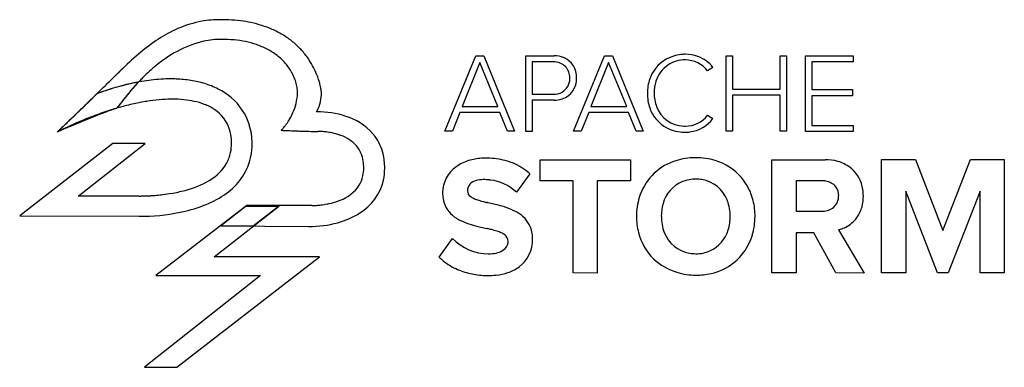
# Model space of a CAD drawing. Extents: x 0.3 to 29.4, y -0.2 to 10.1.
import ezdxf

# ---------------------------------------------------------------- set-up
doc = ezdxf.new("R2010")
doc.units = 0
doc.layers.add('DEFAULT_255_2_778', color=255, linetype='CONTINUOUS')

msp = doc.modelspace()

# ---------------------------------------------------------------- linework, layer by layer
at = {"layer": 'DEFAULT_255_2_778'}
for p, q in [((12.836, 6.824), (13.749, 9.049)), ((13.749, 9.049), (13.982, 9.049)), ((13.982, 9.049), (14.894, 6.824)), ((15.228, 6.824), (15.228, 9.049)), ((15.228, 9.049), (16.063, 9.049)), ((16.64, 6.824), (17.553, 9.049)), ((17.553, 9.049), (17.786, 9.049)), ((17.786, 9.049), (18.698, 6.824)), ((21.146, 6.824), (21.146, 9.049)), ((21.146, 9.049), (21.336, 9.049)), ((21.336, 9.049), (21.336, 8.059)), ((22.748, 8.059), (22.748, 9.049)), ((22.748, 9.049), (22.938, 9.049)), ((22.938, 9.049), (22.938, 6.824)), ((23.491, 6.824), (23.491, 9.049)), ((23.491, 9.049), (24.904, 9.049)), ((24.904, 9.049), (24.904, 8.871)), ((13.871, 8.849), (13.348, 7.547)), ((14.404, 7.547), (13.871, 8.849)), ((16.04, 8.871), (15.42, 8.871)), ((15.42, 8.871), (15.42, 7.914)), ((17.675, 8.849), (17.153, 7.547)), ((18.209, 7.547), (17.675, 8.849)), ((24.904, 8.871), (23.68, 8.871)), ((23.68, 8.871), (23.68, 8.048)), ((3.073, 8.441), (3.071, 8.439)), ((3.075, 8.443), (3.074, 8.442)), ((3.076, 8.444), (3.075, 8.443)), ((3.079, 8.446), (3.077, 8.445)), ((3.081, 8.448), (3.079, 8.446)), ((3.085, 8.452), (3.082, 8.45)), ((3.087, 8.454), (3.085, 8.452)), ((3.091, 8.458), (3.087, 8.454)), ((3.093, 8.461), (3.091, 8.458)), ((3.097, 8.464), (3.095, 8.462)), ((3.099, 8.466), (3.097, 8.464)), ((3.101, 8.468), (3.099, 8.466)), ((3.104, 8.471), (3.101, 8.468)), ((3.105, 8.472), (3.104, 8.471)), ((3.107, 8.474), (3.105, 8.472)), ((3.108, 8.475), (3.107, 8.474)), ((3.11, 8.478), (3.108, 8.475)), ((3.115, 8.482), (3.112, 8.479)), ((3.116, 8.483), (3.115, 8.482)), ((3.119, 8.486), (3.117, 8.484)), ((3.122, 8.488), (3.119, 8.486)), ((3.123, 8.49), (3.122, 8.488)), ((3.124, 8.491), (3.123, 8.49)), ((3.127, 8.494), (3.126, 8.492)), ((3.13, 8.497), (3.129, 8.495)), ((3.131, 8.498), (3.13, 8.497)), ((3.132, 8.499), (3.131, 8.498)), ((3.135, 8.501), (3.132, 8.499)), ((3.137, 8.504), (3.135, 8.501)), ((3.138, 8.505), (3.137, 8.504)), ((3.14, 8.506), (3.138, 8.505)), ((3.141, 8.507), (3.14, 8.506)), ((3.143, 8.51), (3.141, 8.507)), ((3.144, 8.511), (3.143, 8.51)), ((3.147, 8.513), (3.144, 8.511)), ((3.149, 8.516), (3.147, 8.513)), ((3.152, 8.518), (3.151, 8.517)), ((3.16, 8.526), (3.157, 8.523)), ((3.162, 8.528), (3.16, 8.526)), ((3.165, 8.531), (3.163, 8.53)), ((3.167, 8.533), (3.165, 8.531)), ((3.169, 8.535), (3.167, 8.533)), ((3.172, 8.538), (3.17, 8.536)), ((3.18, 8.546), (3.178, 8.543)), ((3.181, 8.547), (3.18, 8.546)), ((3.184, 8.55), (3.181, 8.547)), ((3.187, 8.552), (3.184, 8.55)), ((3.191, 8.556), (3.189, 8.555)), ((3.192, 8.558), (3.191, 8.556)), ((3.193, 8.559), (3.192, 8.558)), ((3.196, 8.561), (3.193, 8.559)), ((3.197, 8.563), (3.196, 8.561)), ((3.2, 8.565), (3.197, 8.563)), ((3.201, 8.567), (3.2, 8.565)), ((3.204, 8.569), (3.201, 8.567)), ((3.205, 8.571), (3.204, 8.569)), ((3.208, 8.573), (3.207, 8.572)), ((3.211, 8.576), (3.208, 8.573)), ((3.216, 8.581), (3.214, 8.579)), ((3.218, 8.583), (3.216, 8.581)), ((3.219, 8.584), (3.218, 8.583)), ((3.223, 8.588), (3.221, 8.585)), ((3.228, 8.592), (3.225, 8.59)), ((3.23, 8.595), (3.229, 8.594)), ((3.232, 8.596), (3.23, 8.595)), ((3.236, 8.601), (3.233, 8.598)), ((3.238, 8.602), (3.236, 8.601)), ((3.239, 8.603), (3.238, 8.602)), ((3.246, 8.61), (3.245, 8.609)), ((3.248, 8.612), (3.246, 8.61)), ((3.249, 8.613), (3.248, 8.612)), ((3.251, 8.615), (3.249, 8.613)), ((3.253, 8.617), (3.251, 8.615)), ((3.262, 8.625), (3.26, 8.624)), ((3.263, 8.627), (3.262, 8.625)), ((3.265, 8.628), (3.263, 8.627)), ((3.27, 8.633), (3.268, 8.632)), ((3.271, 8.635), (3.27, 8.633)), ((3.274, 8.638), (3.273, 8.636)), ((3.276, 8.639), (3.274, 8.638)), ((3.279, 8.642), (3.277, 8.641)), ((3.286, 8.649), (3.284, 8.647)), ((3.289, 8.652), (3.287, 8.65)), ((3.292, 8.655), (3.29, 8.653)), ((3.295, 8.658), (3.293, 8.656)), ((3.296, 8.659), (3.295, 8.658)), ((3.3, 8.662), (3.298, 8.661)), ((3.301, 8.664), (3.3, 8.662)), ((3.306, 8.668), (3.304, 8.667)), ((3.307, 8.67), (3.306, 8.668)), ((3.314, 8.676), (3.312, 8.674)), ((3.315, 8.677), (3.314, 8.676)), ((20.757, 8.704), (20.601, 8.604)), ((3.047, 8.415), (3.043, 8.411)), ((3.049, 8.417), (3.047, 8.415)), ((3.053, 8.421), (3.049, 8.417)), ((3.059, 8.427), (3.055, 8.423)), ((3.064, 8.431), (3.059, 8.427)), ((3.066, 8.433), (3.065, 8.432)), ((3.068, 8.435), (3.066, 8.433)), ((3.071, 8.439), (3.07, 8.437)), ((16.53, 8.393), (16.53, 8.393)), ((1.377, 6.795), (2.543, 7.926)), ((2.544, 7.925), (2.543, 7.926)), ((15.42, 7.914), (16.04, 7.914)), ((18.821, 7.936), (18.821, 7.936)), ((21.336, 8.059), (22.748, 8.059)), ((22.749, 7.881), (21.336, 7.881)), ((21.336, 7.881), (21.336, 6.824)), ((22.749, 6.824), (22.749, 7.881)), ((23.68, 8.048), (24.882, 8.048)), ((24.882, 7.87), (23.68, 7.87)), ((23.68, 7.87), (23.68, 6.992)), ((24.882, 8.048), (24.882, 7.87)), ((16.063, 7.736), (15.417, 7.736)), ((15.417, 7.736), (15.417, 6.813)), ((1.97, 7.36), (1.966, 7.357)), ((1.97, 7.363), (1.967, 7.36)), ((1.973, 7.363), (1.97, 7.36)), ((3.139, 7.5), (3.121, 7.495)), ((3.139, 7.5), (3.139, 7.5)), ((13.281, 7.369), (13.059, 6.824)), ((14.461, 7.369), (13.281, 7.369)), ((13.348, 7.547), (14.404, 7.547)), ((14.683, 6.824), (14.461, 7.369)), ((17.086, 7.369), (16.863, 6.824)), ((18.265, 7.369), (17.086, 7.369)), ((17.153, 7.547), (18.209, 7.547)), ((18.488, 6.824), (18.265, 7.369)), ((20.601, 7.291), (20.757, 7.191)), ((1.861, 7.259), (1.56, 6.972)), ((23.68, 6.992), (24.904, 6.992)), ((24.904, 6.992), (24.904, 6.814)), ((13.059, 6.824), (12.836, 6.824)), ((14.894, 6.824), (14.683, 6.824)), ((15.228, 6.813), (15.228, 6.824)), ((15.417, 6.813), (15.228, 6.813)), ((16.863, 6.824), (16.64, 6.824)), ((18.698, 6.824), (18.488, 6.824)), ((21.336, 6.824), (21.146, 6.824)), ((22.938, 6.824), (22.749, 6.824)), ((23.491, 6.814), (23.491, 6.824)), ((24.904, 6.814), (23.491, 6.814)), ((3.023, 6.46), (0.267, 4.322)), ((1.995, 4.905), (3.977, 6.46)), ((3.977, 6.46), (3.023, 6.46)), ((15.648, 5.355), (15.648, 5.975)), ((15.648, 5.975), (18.318, 5.975)), ((18.318, 5.975), (18.318, 5.355)), ((22.504, 2.63), (22.504, 5.978)), ((22.504, 5.978), (24.072, 5.978)), ((25.744, 2.632), (25.744, 5.981)), ((25.744, 5.981), (26.746, 5.981)), ((26.746, 5.981), (27.558, 3.889)), ((27.558, 3.889), (28.37, 5.981)), ((28.37, 5.981), (29.371, 5.981)), ((29.371, 5.981), (29.371, 2.632)), ((15.35, 5.556), (14.949, 5.022)), ((16.63, 5.355), (15.648, 5.355)), ((16.63, 2.63), (16.63, 5.355)), ((18.318, 5.355), (17.339, 5.355)), ((17.339, 5.355), (17.339, 2.629)), ((23.976, 5.355), (23.216, 5.355)), ((23.216, 5.355), (23.216, 4.454)), ((27.4, 2.63), (26.457, 5.046)), ((26.457, 5.046), (26.457, 2.632)), ((28.654, 5.044), (27.709, 2.63)), ((28.654, 2.63), (28.654, 5.044)), ((3.799, 4.905), (1.995, 4.905)), ((14.055, 4.721), (14.055, 4.72)), ((14.055, 4.72), (14.056, 4.72)), ((14.056, 4.72), (14.057, 4.72)), ((14.057, 4.72), (14.058, 4.72)), ((14.058, 4.72), (14.058, 4.72)), ((14.058, 4.72), (14.059, 4.719)), ((14.059, 4.719), (14.06, 4.719)), ((14.06, 4.719), (14.061, 4.719)), ((14.061, 4.719), (14.061, 4.719)), ((14.061, 4.719), (14.062, 4.719)), ((14.062, 4.719), (14.063, 4.719)), ((14.066, 4.718), (14.066, 4.718)), ((14.066, 4.718), (14.067, 4.718)), ((14.067, 4.718), (14.068, 4.717)), ((14.068, 4.717), (14.069, 4.717)), ((14.069, 4.717), (14.069, 4.717)), ((14.069, 4.717), (14.07, 4.717)), ((14.07, 4.717), (14.071, 4.717)), ((14.071, 4.717), (14.071, 4.716)), ((14.071, 4.716), (14.072, 4.716)), ((14.072, 4.716), (14.073, 4.716)), ((14.073, 4.716), (14.074, 4.716)), ((14.074, 4.716), (14.074, 4.716)), ((14.075, 4.716), (14.076, 4.715)), ((14.076, 4.715), (14.077, 4.715)), ((14.077, 4.715), (14.078, 4.715)), ((14.078, 4.715), (14.078, 4.715)), ((14.078, 4.715), (14.079, 4.715)), ((24.474, 4.91), (24.476, 4.91)), ((6.941, 4.59), (4.291, 2.559)), ((6.013, 3.111), (7.913, 4.59)), ((6.202, 4.022), (6.975, 4.621)), ((6.977, 4.622), (6.217, 4.021)), ((7.913, 4.59), (6.941, 4.59)), ((6.975, 4.621), (7.955, 4.621)), ((8.902, 4.622), (6.977, 4.622)), ((7.955, 4.621), (7.173, 4.012)), ((23.216, 4.454), (23.973, 4.454)), ((0.267, 4.322), (3.8, 4.305)), ((18.499, 4.301), (18.499, 4.301)), ((21.269, 4.301), (21.269, 4.301)), ((7.173, 4.012), (6.202, 4.022)), ((6.217, 4.021), (8.814, 4.004)), ((14.064, 3.947), (14.063, 3.948)), ((14.069, 3.946), (14.068, 3.947)), ((14.07, 3.946), (14.069, 3.946)), ((14.074, 3.945), (14.073, 3.945)), ((14.075, 3.945), (14.074, 3.945)), ((14.078, 3.944), (14.077, 3.944)), ((14.08, 3.944), (14.079, 3.944)), ((14.081, 3.944), (14.08, 3.944)), ((14.085, 3.943), (14.084, 3.943)), ((14.086, 3.942), (14.085, 3.943)), ((14.087, 3.942), (14.086, 3.942)), ((14.09, 3.941), (14.089, 3.941)), ((14.091, 3.941), (14.09, 3.941)), ((14.094, 3.94), (14.093, 3.941)), ((14.095, 3.94), (14.094, 3.94)), ((14.097, 3.94), (14.096, 3.94)), ((14.098, 3.939), (14.097, 3.94)), ((14.099, 3.939), (14.098, 3.939)), ((14.1, 3.939), (14.099, 3.939)), ((14.099, 3.939), (14.099, 3.939)), ((14.102, 3.938), (14.101, 3.939)), ((14.101, 3.939), (14.101, 3.939)), ((14.103, 3.938), (14.102, 3.938)), ((23.739, 3.82), (23.216, 3.82)), ((23.216, 3.82), (23.216, 2.63)), ((24.395, 2.63), (23.739, 3.82)), ((24.47, 3.909), (25.227, 2.629)), ((12.669, 3.097), (13.059, 3.653)), ((4.909, -0.158), (9.127, 3.111)), ((9.127, 3.111), (6.013, 3.111)), ((12.669, 3.098), (12.669, 3.097)), ((17.339, 2.629), (16.63, 2.63)), ((23.216, 2.63), (22.504, 2.63)), ((25.227, 2.629), (24.395, 2.63)), ((26.457, 2.632), (25.744, 2.632)), ((27.709, 2.63), (27.4, 2.63)), ((29.371, 2.632), (28.654, 2.63)), ((7.383, 2.559), (3.96, -0.158)), ((4.291, 2.559), (7.383, 2.559)), ((3.96, -0.158), (4.909, -0.158))]:
    msp.add_line(p, q, dxfattribs=at)
for centre, radius, start, end in [((6.219, 6.924), 3.195, 100.1656, 113.593), ((6.197, 7.003), 3.113, 89.9462, 100.0252), ((6.202, 5.027), 5.089, 87.2095, 90.0247), ((6.233, 5.63), 4.485, 82.8764, 87.2377), ((6.306, 6.212), 3.899, 78.1926, 82.8762), ((6.406, 6.688), 3.412, 72.646, 78.2024), ((6.525, 7.066), 3.016, 66.4235, 72.6472), ((6.831, 5.669), 4.59, 114.3273, 130.591), ((6.643, 7.338), 2.719, 59.4175, 66.422), ((6.744, 7.51), 2.52, 51.8106, 59.4075), ((6.34, 6.604), 2.942, 102.4102, 118.9076), ((6.236, 7.014), 2.52, 90.0342, 102.1073), ((6.24, 5.661), 3.872, 84.5989, 90.0882), ((6.303, 6.323), 3.208, 78.5065, 84.6028), ((6.409, 6.84), 2.68, 71.3149, 78.521), ((6.545, 7.241), 2.257, 62.5732, 71.3335), ((6.806, 7.59), 2.419, 43.9625, 51.7947), ((10.092, 1.695), 9.73, 129.9455, 134.1411), ((6.86, 5.65), 4.029, 118.8207, 129.6153), ((6.691, 7.522), 1.939, 52.4233, 62.5756), ((6.825, 7.695), 1.721, 41.0107, 52.416), ((6.819, 7.603), 2.4, 36.4328, 43.9488), ((6.802, 7.59), 2.422, 31.6099, 36.4336), ((16.072, 8.311), 0.738, 67.5837, 90.6881), ((19.916, 8.006), 1.085, 95.5588, 160.5287), ((19.944, 7.874), 1.219, 89.9766, 96.2627), ((19.953, 8.038), 1.055, 70.3172, 90.4419), ((19.948, 8.068), 1.029, 38.1745, 69.5201), ((7.65, 4.669), 5.288, 129.4371, 134.8506), ((6.942, 7.798), 1.565, 28.6627, 41.0122), ((6.783, 7.579), 2.443, 25.9543, 31.6105), ((16.041, 8.267), 0.604, 85.0636, 90.0301), ((16.062, 8.391), 0.479, 43.9698, 86.2691), ((16.1, 8.416), 0.631, 357.9006, 66.3126), ((19.942, 8.023), 0.909, 124.4725, 162.5559), ((19.936, 8.012), 0.915, 89.4334, 123.7458), ((19.94, 8.088), 0.838, 37.9783, 89.6904), ((5.93, 5.55), 4.064, 134.6409, 134.6622), ((5.969, 5.516), 4.116, 134.6325, 134.6537), ((-3.466, 15.08), 9.318, 314.6305, 314.6447), ((6.181, 5.333), 4.395, 134.603, 134.6235), ((10.522, 0.959), 10.557, 134.5774, 134.5906), ((6.466, 5.083), 4.773, 134.5595, 134.5792), ((10.902, 0.593), 11.085, 134.5485, 134.5614), ((10.987, 0.51), 11.203, 134.5379, 134.5507), ((-0.551, 12.284), 5.281, 314.4818, 314.5007), ((-8.309, 20.19), 16.357, 314.4775, 314.4882), ((11.783, -0.266), 12.315, 134.4727, 134.4849), ((7.008, 4.599), 5.498, 134.46, 134.4783), ((7.096, 4.52), 5.616, 134.4474, 134.4655), ((-0.769, 12.552), 5.625, 314.4258, 314.4441), ((7.241, 4.39), 5.811, 134.4206, 134.4384), ((7.259, 4.373), 5.835, 134.4129, 134.4306), ((7.278, 4.356), 5.86, 134.4141, 134.4318), ((7.296, 4.339), 5.885, 134.4064, 134.4241), ((7.447, 4.2), 6.091, 134.3724, 134.3898), ((-191.688, 207.709), 278.639, 314.37782, 314.3782), ((7.724, 3.945), 6.467, 134.3139, 134.3308), ((-1.272, 13.171), 6.42, 314.294, 314.3111), ((7.826, 3.85), 6.606, 134.2873, 134.3039), ((7.931, 3.752), 6.75, 134.2614, 134.2778), ((7.996, 3.692), 6.837, 134.2495, 134.2659), ((8.06, 3.631), 6.926, 134.2294, 134.2457), ((8.126, 3.57), 7.015, 134.2179, 134.234), ((8.237, 3.466), 7.168, 134.1936, 134.2096), ((8.259, 3.444), 7.199, 134.1873, 134.2032), ((8.282, 3.423), 7.23, 134.1809, 134.1968), ((8.305, 3.401), 7.261, 134.1746, 134.1905), ((-381.473, 405.095), 552.457, 314.1382, 314.13851), ((-380.35, 404.05), 550.925, 314.13035, 314.13067), ((-377.037, 400.818), 546.299, 314.11738, 314.11771), ((8.643, 3.077), 7.729, 134.0821, 134.0974), ((-372.286, 396.359), 539.79, 314.08592, 314.08625), ((8.753, 2.973), 7.88, 134.0598, 134.075), ((8.826, 2.901), 7.983, 134.0348, 134.05), ((8.877, 2.853), 8.053, 134.0237, 134.0387), ((8.901, 2.83), 8.087, 134.018, 134.033), ((-360.267, 384.921), 523.212, 314.01443, 314.01478), ((8.99, 2.743), 8.211, 133.9949, 134.0098), ((9.041, 2.693), 8.282, 133.9764, 133.9912), ((9.093, 2.644), 8.354, 133.9656, 133.9804), ((9.171, 2.567), 8.463, 133.9422, 133.9569), ((9.25, 2.49), 8.573, 133.9191, 133.9337), ((9.277, 2.463), 8.611, 133.914, 133.9286), ((9.357, 2.385), 8.723, 133.8913, 133.9057), ((9.384, 2.358), 8.761, 133.8864, 133.9008), ((9.411, 2.331), 8.8, 133.874, 133.8883), ((7.001, 7.833), 1.496, 28.1714, 28.5644), ((7.059, 7.863), 1.431, 20.2704, 28.2222), ((6.8, 7.586), 2.425, 21.2057, 25.9626), ((6.901, 7.625), 2.317, 17.0319, 21.2177), ((16.055, 8.403), 0.475, 358.7307, 42.3485), ((-6.908, 18.036), 13.841, 313.2424, 314.4981), ((-48.619, 60.475), 73.346, 314.50344, 314.7776), ((5.285, 0.623), 7.799, 105.0291, 107.3783), ((-7.418, 19.014), 14.895, 314.6687, 314.6799), ((5.815, 5.649), 3.913, 134.6559, 134.6777), ((-8.03, 19.669), 15.791, 314.6513, 314.6622), ((5.097, 1.294), 7.103, 101.5306, 106.2921), ((5.094, 1.332), 7.065, 102.4589, 105.0317), ((8.75, 3.586), 6.833, 136.6851, 140.091), ((4.944, 2.013), 6.368, 99.6795, 102.4613), ((8.615, 3.707), 6.65, 136.066, 138.5169), ((4.933, 2.057), 6.322, 100.515, 101.4552), ((8.188, 4.115), 6.06, 134.7645, 136.0452), ((4.838, 2.633), 5.739, 96.8746, 99.6784), ((4.769, 3.218), 5.15, 93.5896, 96.8816), ((4.734, 3.779), 4.587, 90.0349, 93.5923), ((4.732, 4.191), 4.175, 87.7356, 90.0134), ((4.758, 4.711), 3.654, 81.0477, 87.8311), ((4.861, 5.358), 3, 73.0412, 81.0681), ((5.022, 5.879), 2.455, 63.0361, 73.0752), ((7.186, 7.909), 1.297, 12.4934, 20.2868), ((7.359, 7.947), 1.119, 4.4156, 12.5254), ((7.132, 7.695), 2.075, 13.3618, 17.0471), ((7.527, 7.788), 1.669, 9.9383, 13.3872), ((16.079, 8.368), 0.45, 299.6048, 359.5316), ((16.102, 8.368), 0.628, 288.9045, 2.2111), ((15.929, 8.393), 0.601, 357.3447, 0.01), ((20.092, 7.944), 1.271, 160.5275, 180.362), ((20.141, 7.954), 1.12, 162.2374, 180.3266), ((-1.825, 12.067), 6.019, 315.0072, 315.9665), ((-1.763, 12.007), 5.935, 315.017, 315.9895), ((0.782, 9.547), 2.393, 315.9474, 317.3646), ((0.811, 9.521), 2.356, 315.9697, 317.4083), ((5.494, -0.075), 8.529, 106.2746, 110.2471), ((-3.586, 14.525), 9.007, 312.8828, 313.1509), ((5.688, -0.609), 9.096, 109.5173, 110.2136), ((5.513, -0.109), 8.565, 107.3761, 109.5319), ((10.493, 2.127), 9.105, 140.0842, 142.0653), ((10.159, 2.386), 8.683, 140.251, 141.4851), ((9.289, 3.11), 7.552, 138.5096, 140.2539), ((5.22, 6.265), 2.02, 49.702, 63.0816), ((7.122, 7.965), 1.355, 345.9635, 359.8356), ((7.519, 7.96), 0.959, 0.043, 4.3271), ((8.143, 7.92), 1.042, 331.72, 2.2432), ((8.096, 7.887), 1.092, 6.2028, 10.0121), ((8.739, 7.954), 0.446, 0.7963, 6.5027), ((16.05, 8.449), 0.535, 268.9343, 297.9909), ((20.109, 7.928), 1.288, 179.6229, 198.9777), ((20.122, 7.939), 1.1, 179.5577, 200.9809), ((-35.042, 46.078), 53.56, 313.7326, 314.0725), ((-34.543, 45.569), 52.85, 313.7256, 314.0701), ((-15.715, 26.109), 25.77, 314.0816, 314.4658), ((-15.473, 25.863), 25.427, 314.0792, 314.4686), ((-6.967, 17.199), 13.284, 314.4569, 315.0326), ((-6.848, 17.08), 13.117, 314.4597, 315.0427), ((43.413, -22.998), 50.519, 142.7422, 142.8642), ((18.724, -4.283), 19.537, 142.0788, 142.726), ((15.236, -1.572), 15.121, 142.3231, 142.7268), ((5.289, 0.175), 7.634, 102.4438, 105.706), ((11.671, 1.183), 10.615, 141.4861, 142.3271), ((5.051, 1.255), 6.528, 99.0678, 102.4459), ((4.886, 2.293), 5.476, 95.1754, 99.0807), ((4.797, 3.282), 4.484, 90.7657, 95.1869), ((4.785, 3.802), 3.964, 90.0018, 90.6878), ((4.792, 4.306), 3.46, 84.5869, 90.1093), ((4.867, 5.084), 2.678, 77.9205, 84.6147), ((5.006, 5.726), 2.021, 69.0894, 77.9808), ((5.195, 6.215), 1.497, 56.6778, 69.1768), ((5.428, 6.503), 1.705, 17.3552, 49.857), ((6.874, 8.026), 1.611, 335.9409, 345.9915), ((16.069, 8.496), 0.759, 269.5284, 288.1648), ((-177.689, 195.357), 260.036, 313.6733, 313.67411), ((-175.713, 193.339), 257.215, 313.66553, 313.66635), ((105.524, -101.265), 150.078, 133.67405, 133.67689), ((-177.55, 195.258), 259.871, 313.66717, 313.66798), ((-179.398, 197.188), 262.543, 313.66879, 313.66961), ((-183.273, 201.19), 268.112, 313.67806, 313.67886), ((107.055, -102.876), 152.299, 133.66959, 133.67241), ((-372.258, 399.084), 541.749, 313.67992, 313.68031), ((-14.382, 24.33), 23.564, 313.6793, 313.6884), ((-14.285, 24.237), 23.431, 313.6673, 313.6765), ((-189.009, 207.18), 276.405, 313.68289, 313.68368), ((-375.754, 402.817), 546.865, 313.67545, 313.67585), ((-190.924, 209.18), 279.174, 313.68441, 313.68519), ((-188.859, 207.07), 276.224, 313.67691, 313.6777), ((-192.849, 211.19), 281.957, 313.68591, 313.68669), ((-190.771, 209.067), 278.989, 313.67845, 313.67923), ((21.255, -12.956), 28.014, 133.686, 133.6939), ((-192.694, 211.076), 281.77, 313.67998, 313.68076), ((-15.109, 25.115), 24.634, 313.687, 313.696), ((-391.223, 418.949), 569.215, 313.68178, 313.68217), ((-15.257, 25.274), 24.85, 313.6885, 313.6974), ((-15.164, 25.181), 24.721, 313.6811, 313.6901), ((21.773, -13.478), 28.749, 133.6906, 133.6984), ((-15.311, 25.34), 24.938, 313.6826, 313.6916), ((-203.389, 222.164), 297.173, 313.69767, 313.69842), ((21.857, -13.564), 28.867, 133.6848, 133.6925), ((-412.742, 441.237), 600.194, 313.699361, 313.699735), ((-15.61, 25.663), 25.378, 313.6858, 313.6946), ((-416.751, 445.417), 605.985, 313.700756, 313.701129), ((-15.76, 25.824), 25.598, 313.6872, 313.696), ((-16.011, 26.084), 25.958, 313.7, 313.7088), ((-416.403, 445.148), 605.553, 313.694971, 313.695344), ((-424.952, 453.965), 617.831, 313.703697, 313.704066), ((-16.067, 26.152), 26.047, 313.6943, 313.703), ((-16.317, 26.414), 26.407, 313.703, 313.7116), ((-424.595, 453.686), 617.385, 313.697955, 313.698325), ((-434.569, 463.93), 631.68, 313.710537, 313.710901), ((51.748, -44.796), 72.098, 133.69979, 133.70457), ((-438.688, 468.223), 637.63, 313.711857, 313.712219), ((-444.311, 474.022), 645.707, 313.717264, 313.717622), ((-16.605, 26.731), 26.838, 313.7014, 313.71), ((-17.766, 27.946), 28.516, 313.7127, 313.7209), ((-441.106, 470.808), 641.171, 313.708888, 313.709249), ((-452.792, 482.858), 657.955, 313.719994, 313.720349), ((-17.746, 27.935), 28.496, 313.7044, 313.7125), ((-456.999, 487.241), 664.03, 313.721253, 313.721607), ((-449.547, 479.604), 653.362, 313.711688, 313.712046), ((-461.224, 491.644), 670.132, 313.722503, 313.722854), ((-453.733, 483.967), 659.408, 313.712982, 313.713338), ((-467.007, 497.607), 678.439, 313.727755, 313.728104), ((23.068, -14.739), 30.554, 133.7126, 133.7203), ((-463.683, 494.274), 673.734, 313.719553, 313.719904), ((-471.279, 502.058), 684.607, 313.728968, 313.729315), ((-467.934, 498.705), 679.874, 313.7208, 313.721149), ((23.607, -15.275), 31.315, 133.7285, 133.7361), ((23.598, -15.269), 31.303, 133.7204, 133.728), ((-481.453, 512.594), 699.254, 313.735329, 313.735672), ((-478.049, 509.181), 694.436, 313.727229, 313.727573), ((-485.788, 517.109), 705.513, 313.736498, 313.736839), ((-56.181, 68.126), 84.105, 313.74129, 313.75458), ((-57.733, 69.765), 86.364, 313.73491, 313.74803), ((5.994, -2.1), 10.017, 108.3867, 112.6242), ((5.925, -1.903), 9.807, 108.4672, 111.3318), ((10.671, -13.367), 22.19, 111.0229, 111.7555), ((7.847, -6.025), 14.324, 110.3265, 111.0149), ((5.584, -0.883), 8.733, 105.6946, 108.4664), ((5.578, -0.875), 8.723, 106.241, 108.3384), ((5.865, -0.664), 8.609, 109.2228, 110.3539), ((4.619, 2.906), 4.827, 108.0769, 109.2045), ((-20.498, 25.622), 29.784, 322.5239, 322.6438), ((5.427, 6.548), 1.091, 17.0769, 57.2161), ((6.644, 8.126), 1.862, 329.7824, 336.0222), ((8.147, 7.933), 1.045, 329.0371, 330.9656), ((9.044, 4.353), 3.043, 87.9125, 90.0033), ((9.08, 4.771), 2.623, 69.1488, 88.3801), ((19.888, 7.848), 1.053, 198.7401, 242.1788), ((19.927, 7.86), 0.89, 200.6846, 267.924), ((19.94, 7.807), 0.838, 270.3096, 322.0216), ((6.651, -3.681), 11.729, 112.6155, 116.7195), ((6.716, -3.8), 11.864, 114.1905, 116.7315), ((81.843, -77.153), 116.284, 133.60984, 133.66814), ((12535.444, -13150.713), 18172.035, 133.6082225, 133.6087815), ((16.496, -27.828), 37.78, 112.4936, 113.0057), ((60.924, -54.92), 85.757, 133.61369, 133.61711), ((-73.145, 85.794), 108.6, 313.6153, 313.61802), ((63.088, -57.178), 88.885, 133.61319, 133.61655), ((113.199, -109.756), 161.518, 133.61581, 133.61794), ((-17.433, 27.346), 27.854, 313.6146, 313.6239), ((-17.719, 27.654), 28.274, 313.6143, 313.6236), ((-75.353, 88.137), 111.82, 313.61935, 313.62172), ((107.311, -103.528), 152.947, 133.62092, 133.62324), ((147.138, -145.295), 210.66, 133.62296, 133.62553), ((65.737, -59.875), 92.665, 133.62337, 133.62682), ((-96.451, 110.285), 142.409, 313.62765, 313.62958), ((67.671, -61.878), 95.449, 133.62793, 133.63133), ((-99.744, 113.748), 147.187, 313.62936, 313.63126), ((107.783, -103.934), 153.567, 133.63018, 133.63264), ((109.596, -105.812), 156.177, 133.63361, 133.63604), ((89.777, -85.009), 127.445, 133.63555, 133.63838), ((44.213, -37.213), 61.41, 133.63596, 133.64068), ((-131.909, 147.484), 193.8, 313.63933, 313.64083), ((-111.502, 126.078), 164.225, 313.64253, 313.64433), ((-136.144, 151.921), 199.933, 313.64294, 313.64442), ((-153.035, 169.635), 224.41, 313.64364, 313.64453), ((-11.391, 21.127), 19.183, 313.6429, 313.6533), ((47.451, -40.552), 66.061, 133.64659, 133.65115), ((-11.701, 21.463), 19.641, 313.6449, 313.6552), ((6.32, -2.916), 10.895, 111.33, 114.1972), ((-160.351, 177.297), 235.003, 313.64904, 313.64991), ((-162.635, 179.659), 238.289, 313.65528, 313.65613), ((-165.663, 182.787), 242.641, 313.66336, 313.6642), ((107.244, -103.142), 152.624, 133.66418, 133.66689), ((-12.083, 21.877), 20.204, 313.6501, 313.6602), ((-165.557, 182.739), 242.534, 313.65413, 313.65498), ((19.85, -11.579), 26.046, 133.6545, 133.6624), ((-12.525, 22.348), 20.848, 313.6615, 313.6715), ((73.492, -67.755), 103.722, 133.66713, 133.67067), ((47.736, -40.795), 66.434, 133.65692, 133.66162), ((-172.072, 189.535), 251.949, 313.6622, 313.66303), ((-175.85, 193.436), 257.377, 313.67168, 313.6725), ((-173.887, 191.431), 254.574, 313.66387, 313.6647), ((15.97, -26.555), 36.403, 112.2815, 112.4943), ((14.113, -22.01), 31.494, 111.7442, 112.2909), ((5.264, 6.46), 1.873, 359.7297, 17.1161), ((6.552, 8.174), 1.964, 321.7826, 324.7481), ((6.519, 8.198), 2.006, 324.7322, 329.0366), ((6.555, 8.176), 1.964, 329.0473, 329.8314), ((9.431, 5.64), 1.687, 37.3519, 69.7664), ((19.953, 7.799), 1.008, 277.1236, 322.9616), ((4.149, 4.01), 3.93, 134.0636, 134.8656), ((9.774, -12.275), 20.837, 113.7338, 113.7634), ((4.038, 4.126), 3.767, 134.0832, 134.8736), ((11.897, -17.115), 26.122, 113.3465, 113.7244), ((11.534, -3.6), 14.534, 133.8087, 134.1191), ((10.732, -2.768), 13.377, 133.8199, 134.1358), ((28.277, -21.044), 38.711, 133.6609, 133.8278), ((31.582, -24.49), 43.488, 133.6575, 133.8166), ((14.815, -23.871), 33.482, 113.0038, 113.3498), ((5.219, 6.487), 1.308, 4.2264, 16.9714), ((7.862, 6.985), 0.195, 315.1521, 315.6054), ((8.511, 17.46), 10.624, 267.2469, 267.2913), ((7.464, 7.373), 0.75, 315.735, 317.4295), ((9.42, 36.64), 29.826, 267.2879, 267.353), ((7.014, 7.788), 1.363, 317.3757, 319.4066), ((10.082, 50.946), 44.148, 267.3516, 267.4326), ((6.713, 8.046), 1.759, 319.386, 321.7954), ((10.388, 57.755), 50.964, 267.432, 267.5405), ((10.39, 57.776), 50.984, 267.54, 267.6492), ((10.236, 54.016), 47.221, 267.6485, 267.78), ((10.005, 48.049), 41.25, 267.7791, 267.9346), ((9.754, 41.058), 34.254, 267.9336, 268.1266), ((9.382, 29.389), 22.579, 268.101, 268.7051), ((9.153, 19.447), 12.635, 268.7253, 269.2197), ((9.083, 14.209), 7.397, 269.206, 269.9578), ((9.076, 4.836), 1.977, 87.4, 89.9574), ((9.068, 4.63), 2.183, 84.3923, 87.4198), ((9.073, 4.671), 2.141, 80.0873, 84.4193), ((9.125, 4.952), 1.856, 72.8146, 80.1745), ((9.187, 5.166), 1.633, 71.7718, 72.6728), ((9.353, 5.588), 1.181, 45.9871, 73.0242), ((19.913, 7.917), 1.126, 242.6981, 270.4565), ((19.945, 7.978), 1.01, 267.1742, 270.0065), ((19.922, 8.051), 1.261, 270.0015, 271.0308), ((19.946, 7.923), 1.133, 269.9183, 276.6523), ((5.217, 6.455), 1.311, 348.4955, 0.2012), ((4.948, 6.461), 1.58, 359.9547, 4.4454), ((5.245, 6.445), 1.893, 348.5332, 0.1824), ((9.552, 5.821), 0.875, 23.3289, 44.7604), ((9.612, 5.815), 1.437, 13.5958, 36.1619), ((5.387, 6.422), 1.138, 330.8277, 348.4501), ((9.453, 5.781), 0.981, 9.0195, 23.1583), ((9.314, 5.744), 1.743, 359.6984, 13.5761), ((5.182, 6.57), 1.39, 300.4134, 329.5905), ((5.388, 6.434), 1.751, 306.7647, 347.9566), ((9.199, 5.739), 1.239, 359.8096, 9.0986), ((13.898, 4.761), 1.244, 106.8775, 125.7605), ((14.01, 4.403), 1.619, 93.2331, 106.9898), ((14.036, 4.098), 1.925, 89.9769, 93.5105), ((14.051, 3.693), 2.33, 77.4928, 90.3323), ((14.196, 4.302), 1.704, 49.0267, 77.8403), ((20.135, 4.395), 1.623, 109.5794, 163.4143), ((20.238, 4.126), 1.91, 92.2724, 109.7962), ((20.257, 3.901), 2.136, 89.9931, 92.5329), ((20.265, 4.102), 1.935, 73.1898, 90.2577), ((20.354, 4.379), 1.644, 40.8153, 73.3432), ((24.082, 4.593), 1.385, 74.5469, 90.3919), ((24.174, 4.915), 1.05, 48.674, 74.7157), ((9.36, 5.73), 1.078, 347.5226, 0.2734), ((9.393, 5.729), 1.664, 347.6923, 0.1936), ((13.713, 4.998), 0.944, 125.0504, 179.8872), ((14.232, 4.358), 1.638, 46.9702, 48.6857), ((24.189, 4.955), 1.011, 8.2666, 47.7931), ((4.486, 7.731), 2.743, 284.0932, 300.6803), ((9.538, 5.691), 0.895, 328.6548, 347.4793), ((9.51, 5.723), 1.549, 301.1258, 347.0021), ((13.793, 5.062), 0.29, 138.6026, 181.2262), ((13.855, 4.99), 0.384, 104.7587, 136.695), ((13.96, 4.637), 0.752, 89.201, 105.6383), ((13.97, 3.789), 1.6, 83.5363, 90.0043), ((13.973, 3.81), 1.579, 82.4181, 83.528), ((14.02, 4.014), 1.371, 47.3404, 83.2683), ((20.226, 4.429), 0.973, 112.2247, 165.0686), ((20.247, 4.329), 1.073, 89.496, 111.2846), ((20.259, 4.3), 1.103, 81.0189, 90.0916), ((20.283, 4.441), 0.96, 20.0492, 81.1385), ((20.331, 4.375), 1.664, 13.652, 40.3867), ((23.977, 4.67), 0.685, 80.0305, 90.1584), ((24.029, 4.882), 0.467, 39.5251, 81.7106), ((3.863, 10.245), 5.335, 276.8594, 279.6019), ((4.021, 9.348), 4.425, 279.5241, 284.8352), ((4.765, 7.195), 2.733, 293.6942, 307.6764), ((9.347, 5.859), 1.147, 289.9988, 326.4831), ((13.84, 4.996), 1.071, 179.7997, 189.0494), ((13.705, 5.059), 0.202, 180.7876, 235.7949), ((24.048, 4.92), 0.429, 358.6227, 37.2101), ((23.941, 4.901), 1.264, 359.9005, 9.0792), ((3.801, 15.864), 10.959, 269.9906, 270.0555), ((3.807, 10.256), 5.351, 270.048, 270.6259), ((3.806, 10.306), 5.401, 270.6355, 271.4882), ((3.797, 10.654), 5.749, 271.4858, 272.2459), ((3.788, 10.877), 5.973, 272.2463, 273.3939), ((3.785, 10.929), 6.024, 273.3906, 275.0136), ((3.804, 10.721), 5.815, 275.0084, 276.8748), ((4.242, 8.372), 4.022, 283.1346, 293.7869), ((8.867, 7.16), 2.538, 276.9296, 281.0178), ((8.929, 6.861), 2.233, 280.9376, 287.6759), ((9.04, 6.503), 1.859, 287.754, 292.0993), ((13.611, 4.958), 0.838, 188.9581, 203.7405), ((13.89, 5.287), 0.495, 232.9681, 245.3125), ((14.125, 5.788), 1.049, 245.055, 251.8601), ((14.538, 7.033), 2.361, 251.7653, 255.5248), ((15.367, 10.176), 5.611, 255.3408, 256.4464), ((14.814, 7.861), 3.231, 256.3592, 256.373), ((15.389, 10.233), 5.671, 256.3786, 256.3933), ((16.624, 15.336), 10.922, 256.4357, 256.4432), ((16.611, 15.28), 10.864, 256.4449, 256.4524), ((15.631, 11.201), 6.669, 256.4995, 256.5091), ((16.789, 16.018), 11.624, 256.517, 256.5242), ((16.773, 15.944), 11.548, 256.5189, 256.5261), ((16.756, 15.883), 11.485, 256.536, 256.5433), ((-45.234, -243.191), 254.903, 76.54291, 76.54357), ((16.708, 15.67), 11.266, 256.5455, 256.5529), ((-42.291, -231.229), 242.584, 76.56028, 76.56096), ((9.228, -15.661), 20.945, 76.5695, 76.5754), ((-39.059, -218.08), 229.044, 76.58092, 76.58163), ((16.605, 15.228), 10.813, 256.5779, 256.5854), ((13.317, 1.438), 3.364, 76.5797, 76.6037), ((13.324, 1.46), 3.341, 76.5856, 76.6098), ((16.559, 15.036), 10.615, 256.6041, 256.6117), ((16.544, 14.972), 10.549, 256.6102, 256.6178), ((13.345, 1.525), 3.273, 76.5999, 76.6243), ((13.352, 1.547), 3.25, 76.6021, 76.6266), ((13.359, 1.568), 3.228, 76.6083, 76.6328), ((-32.171, -189.919), 200.054, 76.62423, 76.62502), ((6.346, -27.97), 33.587, 76.6319, 76.6366), ((16.425, 14.443), 10.007, 256.6321, 256.6399), ((-29.402, -178.552), 188.355, 76.64173, 76.64256), ((16.383, 14.26), 9.819, 256.6513, 256.6591), ((7.056, -25.304), 30.829, 76.4525, 76.7595), ((12.879, -1.147), 5.98, 74.6156, 76.4751), ((20.4, 4.31), 1.901, 163.2446, 180.262), ((20.57, 4.308), 1.337, 163.8914, 180.3175), ((19.984, 4.311), 1.285, 359.5651, 20.9335), ((20.071, 4.307), 1.933, 359.8183, 13.8033), ((24.053, 4.89), 0.419, 305.5091, 356.359), ((23.937, 4.909), 0.537, 355.1386, 0.0372), ((24.007, 4.892), 1.198, 345.3367, 0.3375), ((3.845, 10.105), 5.799, 271.0355, 283.0586), ((8.901, 6.373), 1.751, 270.0168, 271.1592), ((8.891, 6.801), 2.179, 271.2045, 273.9454), ((8.869, 7.139), 2.518, 273.9207, 276.9561), ((9.051, 6.4), 2.366, 285.1299, 302.1547), ((13.63, 4.992), 0.871, 205.2519, 243.1831), ((13.943, 2.554), 2.13, 60.889, 75.793), ((14.558, 3.647), 0.876, 23.7927, 61.2607), ((23.986, 5.007), 0.554, 268.6796, 304.1785), ((24.224, 4.835), 0.973, 324.3669, 345.3192), ((3.8, 10.909), 6.604, 269.9987, 271.3023), ((8.828, 7.2), 3.196, 269.7462, 285.2475), ((14.265, 6.19), 2.226, 242.5238, 256.2847), ((20.393, 4.295), 1.894, 179.8159, 194.3028), ((20.513, 4.291), 1.279, 179.5486, 201.0837), ((19.956, 4.294), 1.314, 342.9448, 0.2925), ((20.098, 4.292), 1.905, 343.2697, 0.259), ((24.267, 4.809), 0.923, 297.0718, 324.1654), ((15.393, 10.268), 6.457, 255.1399, 256.6503), ((23.138, 42.92), 40.015, 256.6554, 256.8919), ((12.048, -4.631), 8.812, 76.7626, 76.7708), ((12.035, -4.698), 8.881, 76.7729, 76.7811), ((12.021, -4.755), 8.939, 76.7656, 76.7738), ((20.817, 32.598), 29.435, 256.7506, 256.7557), ((21.017, 33.391), 30.253, 256.7348, 256.7397), ((14.751, 6.794), 2.928, 256.7152, 256.7411), ((21.281, 34.438), 31.333, 256.7145, 256.7194), ((12.117, -4.38), 8.552, 76.7019, 76.7103), ((13.518, 1.535), 2.474, 76.6933, 76.7089), ((12.801, -1.498), 5.59, 76.6844, 76.6948), ((13.515, 1.516), 2.493, 76.682, 76.6975), ((56.395, 182.533), 183.534, 256.67354, 256.6744), ((13.502, 1.439), 2.571, 76.6376, 76.6529), ((13.492, 1.379), 2.631, 76.6296, 76.6448), ((12.6, -2.413), 6.526, 75.7238, 76.6904), ((13.573, 1.374), 2.617, 72.2062, 75.9228), ((14.026, 2.778), 1.142, 65.3435, 72.3059), ((14.277, 3.32), 0.544, 53.2122, 65.565), ((14.561, 3.67), 0.864, 8.3643, 22.5054), ((14.339, 3.635), 1.089, 359.829, 8.4628), ((20.151, 4.228), 1.644, 194.136, 225.7911), ((20.222, 4.166), 0.963, 200.3592, 260.5114), ((20.264, 4.181), 0.986, 294.3544, 343.9984), ((24.285, 4.755), 0.866, 282.3334, 286.3381), ((24.273, 4.795), 0.908, 286.3758, 297.1231), ((14.124, 4.668), 1.471, 223.6209, 269.9927), ((14.472, 3.563), 0.233, 0.3001, 55.7708), ((14.414, 3.563), 0.291, 336.5537, 0.1107), ((14.449, 3.601), 0.979, 306.152, 1.8082), ((20.364, 4.208), 1.627, 308.0837, 343.4158), ((14.136, 4.248), 1.051, 269.4949, 281.7459), ((14.229, 3.817), 0.61, 281.4245, 300.2843), ((14.364, 3.593), 0.348, 299.6333, 335.3512), ((20.254, 4.332), 1.132, 260.261, 270.1148), ((20.266, 4.224), 1.025, 269.5038, 293.2544), ((13.815, 4.243), 1.62, 224.9835, 230.5331), ((13.9, 4.356), 1.762, 230.7253, 247.0067), ((14.123, 4.695), 1.497, 270.0035, 270.1291), ((20.178, 4.273), 1.694, 226.1974, 253.385), ((20.329, 4.271), 1.698, 282.7003, 307.699), ((14.055, 4.719), 2.156, 246.9759, 258.8984), ((14.162, 4.264), 1.707, 276.4827, 288.2997), ((14.32, 3.796), 1.213, 288.1573, 305.6457), ((20.269, 4.565), 2, 253.2669, 269.6431), ((14.168, 5.286), 2.735, 258.8604, 268.1769), ((14.087, 4.855), 2.302, 269.8606, 276.6734), ((20.262, 4.539), 1.974, 269.8424, 282.8754)]:
    msp.add_arc(centre, radius, start, end, dxfattribs=at)

doc.saveas('drawing.dxf')
